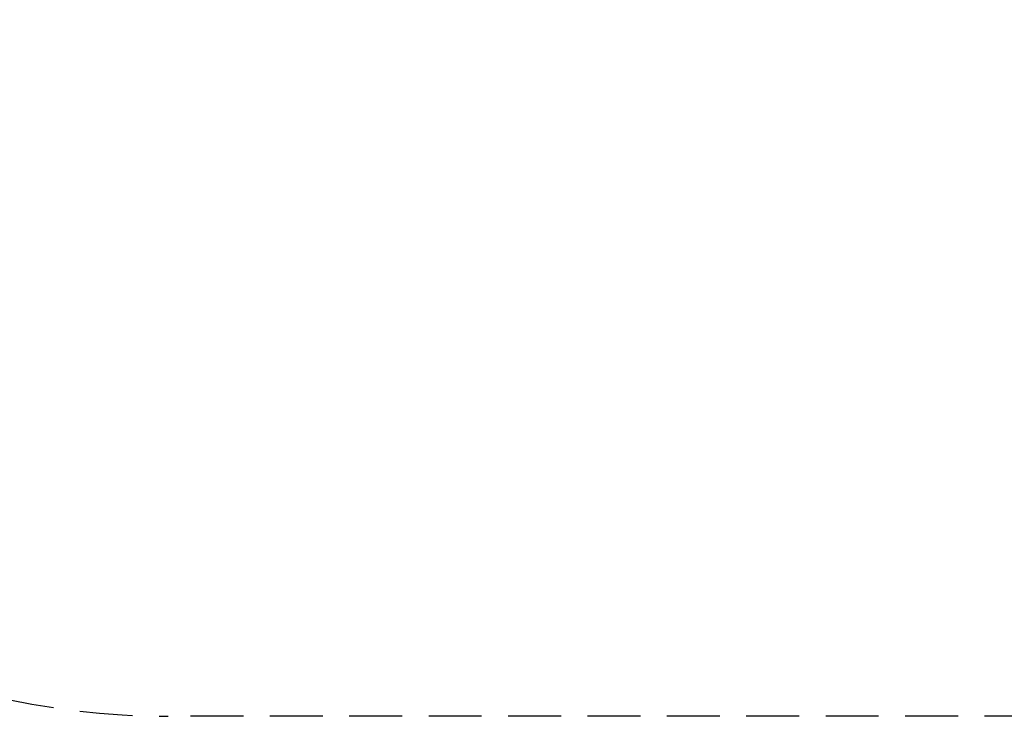
# Model space of a CAD drawing. Extents: x -224 to 217, y -256 to 165.
# Drawn here: x -16 to 77, y -256 to -190 of the extents above; entities that cross this region are included whole.
import ezdxf

# ---------------------------------------------------------------- set-up
doc = ezdxf.new("R2010")
doc.units = 0
doc.header["$LTSCALE"] = 10
doc.header["$MEASUREMENT"] = 0
doc.linetypes.add('DASHED', pattern=[0.75, 0.5, -0.25])
doc.layers.get('Defpoints').update_dxf_attribs({"linetype": 'CONTINUOUS'})
doc.layers.add('PW_DIMS_ASTM', color=30, linetype='CONTINUOUS')
doc.layers.add('PW_FallZone_ASTM', color=30, linetype='DASHED')
doc.styles.add('PW-DIMS', font='arial.ttf', dxfattribs={"width": 0.8, "height": 6})
doc.dimstyles.new('PW-DETAIL', dxfattribs={"dimtxt": 8, "dimasz": 8, "dimexe": 3, "dimexo": 2, "dimgap": 1.5, "dimtad": 0, "dimtih": 1, "dimtoh": 1, "dimrnd": 1, "dimzin": 12, "dimdsep": 46, "dimlunit": 3, "dimtxsty": 'PW-DIMS', "dimcen": 0.03, "dimse1": 1, "dimse2": 1, "dimclrd": 256, "dimclre": 256, "dimclrt": 256, "dimadec": 0, "dimazin": 0, "dimtfac": 0.2, "dimtix": 1, "dimtofl": 0, "dimtmove": 0, "dimatfit": 3, "dimfxl": 1, "dimtolj": 1, "dimtzin": 0, "dimarcsym": 0})

# ---------------------------------------------------------------- blocks, each defined once
blk = doc.blocks.new('*D39')
at = {"layer": 'Defpoints', "color": 0, "transparency": 16777216}
for p in [(-89.727, 132.364), (-209.55, -255.636), (-2.463, -255.636)]:
    blk.add_point(p, dxfattribs=at)
at = {"layer": 'PW_DIMS_ASTM', "lineweight": -2, "transparency": 16777216}
for p, q in [((-209.55, 124.364), (-209.55, -51.725)), ((-209.55, -247.636), (-209.55, -71.546))]:
    blk.add_line(p, q, dxfattribs=at)
at = {"layer": 'PW_DIMS_ASTM', "transparency": 16777216}
for points in [[(-210.884, 124.364), (-208.217, 124.364), (-209.55, 132.364)], [(-210.884, -247.636), (-208.217, -247.636), (-209.55, -255.636)]]:
    blk.add_solid(points, dxfattribs=at)
at = {"layer": 'PW_DIMS_ASTM', "transparency": 16777216, "char_height": 6, "attachment_point": 5, "style": 'PW-DIMS'}
for s, insert in [('\\A1;32\'-4"', (-209.55, -57.07)), ('\\A1;[9.86M]', (-209.55, -66.981))]:
    blk.add_mtext(s, dxfattribs=dict(at, insert=insert))

msp = doc.modelspace()

# ---------------------------------------------------------------- linework, layer by layer
at = {"layer": 'PW_FallZone_ASTM'}
msp.add_lwpolyline([(87.157, -255.636), (-2.463, -255.636, -0.241891), (-61.001, -225.556), (-172.088, -70.434, -0.156629), (-185.55, -28.514), (-185.55, 36.541, -0.198912), (-164.462, 87.453), (-140.639, 111.276, -0.198912), (-89.727, 132.364), (36.626, 132.364, -0.198912), (87.538, 111.276), (195.361, 3.453, -0.198912), (216.45, -47.459), (216.45, -150.558, -0.267949), (180.45, -212.912), (123.157, -245.989, -0.131652)], format="xyb", close=True, dxfattribs=at)

# ---------------------------------------------------------------- dimensions: what is measured, and where the dimension line sits
at = {"layer": 'PW_DIMS_ASTM'}
dim = msp.add_linear_dim(base=(-209.55, -255.636), p1=(-89.727, 132.364), p2=(-2.463, -255.636), angle=90, dimstyle='PW-DETAIL', override={"dimpost": '\\X'}, dxfattribs=at)
dim.commit()
dim.dimension.update_dxf_attribs({"geometry": '*D39', "text_midpoint": (-209.55, -61.636)})

doc.saveas('drawing.dxf')
